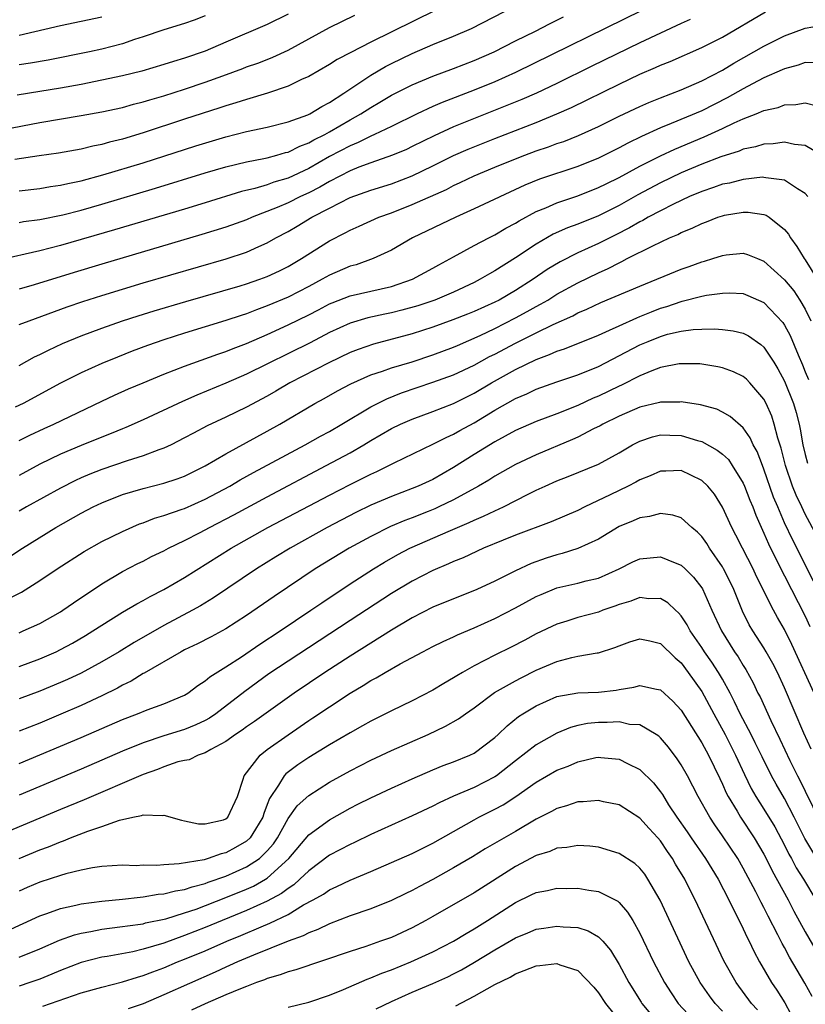
# Model space of a CAD drawing. Units: inches. Extents: x 2625000 to 2628000, y 1464000 to 1467000.
# Drawn here: x 2625535 to 2625611, y 1465175 to 1465270 of the extents above; entities that cross this region are included whole.
import ezdxf

# ---------------------------------------------------------------- set-up
doc = ezdxf.new("R2010")
doc.units = ezdxf.units.IN
doc.header["$MEASUREMENT"] = 0
doc.layers.add('LD26251464_2ft', color=215, linetype='Continuous')

msp = doc.modelspace()

# ---------------------------------------------------------------- linework, layer by layer
at = {"layer": 'LD26251464_2ft'}
for points, elevation in [([(2625595.2, 1465271), (2625583, 1465264.986), (2625581, 1465264.104), (2625579, 1465263.289), (2625575.9, 1465262.1), (2625575, 1465261.704), (2625573.485, 1465261), (2625571, 1465259.788), (2625569.352, 1465259), (2625569, 1465258.851), (2625567.773, 1465258.227), (2625567, 1465257.922), (2625565, 1465256.86), (2625563, 1465255.726), (2625561, 1465254.787), (2625559.617, 1465254.383), (2625559, 1465254.151), (2625557.786, 1465253.786), (2625556.519, 1465253.481), (2625553, 1465252.384), (2625551, 1465251.784), (2625544.22, 1465249.78), (2625539, 1465248.272), (2625538.007, 1465248.007), (2625537, 1465247.764), (2625533, 1465246.847)], 9894), ([(2625575.235, 1465271), (2625569, 1465267.922), (2625567.059, 1465266.941), (2625565.755, 1465266.245), (2625565, 1465265.763), (2625563, 1465264.618), (2625562.305, 1465264.305), (2625561, 1465263.66), (2625559.018, 1465262.982), (2625557, 1465262.4), (2625555.946, 1465262.054), (2625555, 1465261.785), (2625554.42, 1465261.58), (2625551, 1465260.477), (2625547, 1465259.16), (2625545, 1465258.562), (2625543.742, 1465258.258), (2625543, 1465258.04), (2625542.127, 1465257.873), (2625541, 1465257.586), (2625538.802, 1465257.199), (2625536.95, 1465256.95), (2625534.597, 1465256.597)], 9900), ([(2625535, 1465253.564), (2625537, 1465253.788), (2625538.037, 1465253.963), (2625539, 1465254.093), (2625539.725, 1465254.275), (2625541, 1465254.532), (2625543.098, 1465255.098), (2625547, 1465256.257), (2625552.103, 1465257.897), (2625555, 1465258.772), (2625557, 1465259.288), (2625559, 1465259.725), (2625561, 1465260.234), (2625562.912, 1465260.912), (2625563.103, 1465261), (2625564.278, 1465261.722), (2625565, 1465262.091), (2625566.4, 1465263), (2625569, 1465264.736), (2625570.426, 1465265.574), (2625571, 1465265.87), (2625573, 1465266.849), (2625575, 1465267.702), (2625577, 1465268.497), (2625578.75, 1465269.25), (2625583, 1465271.444)], 9898), ([(2625535, 1465240.62), (2625535.969, 1465241), (2625539.669, 1465242.331), (2625541.16, 1465242.84), (2625543, 1465243.44), (2625547, 1465244.658), (2625555.009, 1465246.991), (2625557, 1465247.64), (2625558.178, 1465248.178), (2625559, 1465248.524), (2625559.819, 1465249), (2625561, 1465249.631), (2625561.872, 1465250.128), (2625563.317, 1465251), (2625565, 1465251.88), (2625567, 1465252.901), (2625569, 1465253.614), (2625571, 1465254.238), (2625573, 1465255.004), (2625575, 1465255.972), (2625577, 1465256.966), (2625578.415, 1465257.585), (2625581, 1465258.622), (2625585, 1465260.172), (2625587, 1465260.987), (2625588.395, 1465261.605), (2625593, 1465263.876), (2625595, 1465264.822), (2625596.528, 1465265.472), (2625597, 1465265.696), (2625597.94, 1465266.06), (2625601, 1465267.399), (2625603, 1465268.415), (2625607.153, 1465270.847)], 9890), ([(2625533.5, 1465259.5), (2625537, 1465260.162), (2625541, 1465260.832), (2625543, 1465261.196), (2625545, 1465261.628), (2625546.075, 1465261.925), (2625547, 1465262.148), (2625547.645, 1465262.355), (2625549, 1465262.748), (2625551, 1465263.386), (2625553, 1465264.061), (2625554.687, 1465264.687), (2625556.62, 1465265.38), (2625557, 1465265.535), (2625558.088, 1465265.912), (2625559, 1465266.264), (2625559.528, 1465266.472), (2625561, 1465267.157), (2625563, 1465268.241), (2625565, 1465269.361), (2625567.472, 1465270.528)], 9902), ([(2625561, 1465270.643), (2625559, 1465269.647), (2625555, 1465267.938), (2625553, 1465267.055), (2625551, 1465266.374), (2625549.929, 1465266.071), (2625549, 1465265.765), (2625546.873, 1465265.127), (2625545, 1465264.665), (2625543, 1465264.241), (2625541, 1465263.844), (2625539, 1465263.476), (2625537, 1465263.146), (2625534.815, 1465262.815)], 9904), ([(2625553, 1465270.484), (2625551.933, 1465270.067), (2625551, 1465269.74), (2625549, 1465269.132), (2625547, 1465268.43), (2625546.171, 1465268.171), (2625545, 1465267.759), (2625543, 1465267.252), (2625541.802, 1465267), (2625537.803, 1465266.197), (2625536.102, 1465265.898), (2625535, 1465265.75)], 9906), ([(2625535, 1465268.616), (2625539, 1465269.545), (2625543, 1465270.369)], 9908), ([(2625535, 1465250.508), (2625535.417, 1465250.583), (2625537, 1465250.783), (2625539.232, 1465251.232), (2625541, 1465251.693), (2625543, 1465252.268), (2625548.198, 1465253.802), (2625553, 1465255.284), (2625555, 1465255.864), (2625557, 1465256.345), (2625558.671, 1465256.671), (2625559, 1465256.748), (2625559.931, 1465257), (2625560.753, 1465257.247), (2625561, 1465257.305), (2625562.13, 1465257.87), (2625563, 1465258.181), (2625563.512, 1465258.488), (2625564.553, 1465259), (2625565, 1465259.244), (2625567, 1465260.413), (2625568.046, 1465261), (2625569, 1465261.626), (2625569.876, 1465262.124), (2625571, 1465262.795), (2625573, 1465263.805), (2625575, 1465264.636), (2625577, 1465265.378), (2625579, 1465266.162), (2625580.912, 1465267), (2625583, 1465268.057), (2625584.91, 1465269), (2625586.288, 1465269.712), (2625587, 1465270.04), (2625587.637, 1465270.363)], 9896), ([(2625599.869, 1465270.131), (2625599, 1465269.746), (2625595, 1465267.86), (2625590.383, 1465265.617), (2625587, 1465263.941), (2625585.028, 1465263), (2625583.616, 1465262.384), (2625577, 1465259.743), (2625575.119, 1465258.881), (2625573, 1465257.826), (2625572.438, 1465257.562), (2625571.109, 1465257), (2625569, 1465256.259), (2625567.831, 1465255.831), (2625567, 1465255.496), (2625565, 1465254.47), (2625564.079, 1465253.921), (2625563, 1465253.368), (2625562.201, 1465253), (2625561, 1465252.406), (2625559.949, 1465251.949), (2625557.536, 1465251), (2625557, 1465250.76), (2625555, 1465250.031), (2625552.681, 1465249.319), (2625543, 1465246.479), (2625540.327, 1465245.673), (2625536.466, 1465244.466), (2625535, 1465244.033)], 9892), ([(2625535, 1465236.676), (2625536.506, 1465237.494), (2625537, 1465237.716), (2625537.839, 1465238.162), (2625539.209, 1465238.791), (2625541, 1465239.523), (2625543, 1465240.269), (2625545, 1465240.974), (2625546.526, 1465241.474), (2625548.051, 1465241.949), (2625551.133, 1465242.867), (2625556.384, 1465244.384), (2625557, 1465244.572), (2625558.272, 1465245), (2625559, 1465245.265), (2625560.185, 1465245.815), (2625561, 1465246.228), (2625562.308, 1465247), (2625565, 1465248.719), (2625566.517, 1465249.483), (2625567, 1465249.755), (2625567.869, 1465250.131), (2625569.783, 1465251), (2625571, 1465251.438), (2625573, 1465252.221), (2625576.306, 1465253.694), (2625577, 1465254.057), (2625577.65, 1465254.35), (2625578.981, 1465255), (2625581, 1465255.838), (2625583, 1465256.661), (2625583.878, 1465257), (2625585, 1465257.417), (2625586.192, 1465257.808), (2625587, 1465258.116), (2625587.664, 1465258.336), (2625589.092, 1465258.908), (2625591, 1465259.77), (2625593, 1465260.767), (2625595, 1465261.717), (2625595.891, 1465262.109), (2625597, 1465262.553), (2625599, 1465263.312), (2625601, 1465264.179), (2625603, 1465265.219), (2625604.101, 1465265.899), (2625607, 1465267.556), (2625609, 1465268.542), (2625611, 1465269.293), (2625612.468, 1465269.532)], 9888), ([(2625612.065, 1465265.935), (2625611, 1465265.96), (2625610.301, 1465265.699), (2625609, 1465265.364), (2625608.76, 1465265.24), (2625607, 1465264.469), (2625605.911, 1465263.91), (2625605, 1465263.419), (2625603.461, 1465262.539), (2625601, 1465261.303), (2625598.053, 1465260.053), (2625597, 1465259.642), (2625595.184, 1465258.816), (2625593.833, 1465258.167), (2625593, 1465257.702), (2625591, 1465256.702), (2625589, 1465255.895), (2625585.309, 1465254.691), (2625583.884, 1465254.116), (2625579, 1465251.809), (2625577.235, 1465251), (2625573.044, 1465249), (2625571, 1465247.824), (2625569.242, 1465247), (2625567.582, 1465246.417), (2625567, 1465246.272), (2625565, 1465245.411), (2625564.312, 1465245), (2625563, 1465244.3), (2625561, 1465243.271), (2625559, 1465242.421), (2625557.941, 1465242.059), (2625557, 1465241.672), (2625556.482, 1465241.518), (2625555, 1465241.007), (2625551, 1465239.791), (2625549, 1465239.147), (2625547.408, 1465238.592), (2625545.95, 1465238.049), (2625544.51, 1465237.49), (2625543, 1465236.871), (2625541, 1465235.967), (2625539, 1465234.945), (2625535.404, 1465233), (2625534.632, 1465232.632)], 9886), ([(2625535, 1465229.422), (2625536.052, 1465229.949), (2625537.415, 1465230.585), (2625538.351, 1465231), (2625543, 1465233.218), (2625544.215, 1465233.785), (2625545.597, 1465234.403), (2625547, 1465235.007), (2625549, 1465235.827), (2625551, 1465236.614), (2625554.228, 1465237.772), (2625555, 1465238.021), (2625555.692, 1465238.308), (2625557, 1465238.798), (2625559, 1465239.67), (2625561, 1465240.597), (2625563, 1465241.581), (2625563.941, 1465242.059), (2625565, 1465242.627), (2625565.26, 1465242.74), (2625567, 1465243.416), (2625571, 1465244.313), (2625573.046, 1465245), (2625575, 1465246.064), (2625575.59, 1465246.41), (2625577, 1465247.188), (2625579, 1465248.268), (2625580.399, 1465249), (2625581, 1465249.293), (2625582.07, 1465249.93), (2625583, 1465250.419), (2625583.351, 1465250.649), (2625585, 1465251.547), (2625585.914, 1465251.914), (2625587, 1465252.398), (2625589, 1465253.067), (2625591, 1465253.862), (2625591.753, 1465254.247), (2625593, 1465254.855), (2625595, 1465255.943), (2625597, 1465256.954), (2625598.401, 1465257.599), (2625601.229, 1465258.771), (2625603, 1465259.587), (2625604.136, 1465260.136), (2625605, 1465260.516), (2625606.249, 1465261), (2625607, 1465261.317), (2625608.379, 1465261.621), (2625609, 1465261.866), (2625610.096, 1465261.904), (2625611, 1465262.077), (2625612.246, 1465261.754)], 9884), ([(2625612.555, 1465257), (2625611, 1465257.935), (2625609.962, 1465258.037), (2625609, 1465258.247), (2625607.893, 1465258.107), (2625607, 1465258.083), (2625606.179, 1465257.821), (2625605, 1465257.582), (2625604.596, 1465257.404), (2625602.831, 1465256.831), (2625601, 1465256.122), (2625599, 1465255.287), (2625597, 1465254.33), (2625594.829, 1465253.171), (2625593, 1465252.153), (2625591, 1465251.149), (2625589, 1465250.331), (2625588.024, 1465249.976), (2625586.643, 1465249.357), (2625585, 1465248.412), (2625583, 1465247.067), (2625581, 1465245.811), (2625580.468, 1465245.532), (2625579.587, 1465245), (2625579, 1465244.707), (2625577, 1465243.771), (2625575.199, 1465243), (2625573.549, 1465242.452), (2625571.988, 1465242.012), (2625571, 1465241.761), (2625570.365, 1465241.635), (2625568.728, 1465241.272), (2625567, 1465240.761), (2625565, 1465239.845), (2625563.129, 1465238.871), (2625557, 1465235.822), (2625555, 1465234.949), (2625552.194, 1465233.806), (2625550.806, 1465233.194), (2625547, 1465231.401), (2625545.337, 1465230.663), (2625545, 1465230.536), (2625543.921, 1465230.079), (2625543, 1465229.726), (2625541, 1465228.918), (2625539, 1465228.085), (2625537, 1465227.123), (2625535, 1465226.045)], 9882), ([(2625611.236, 1465253), (2625611, 1465253.305), (2625610.263, 1465253.737), (2625609, 1465254.598), (2625607.192, 1465254.808), (2625607, 1465254.86), (2625606.861, 1465254.861), (2625605, 1465254.659), (2625603.692, 1465254.308), (2625603, 1465254.185), (2625602.137, 1465253.863), (2625601, 1465253.501), (2625599.815, 1465253), (2625598.279, 1465252.279), (2625597, 1465251.632), (2625595.815, 1465251), (2625595.303, 1465250.697), (2625595, 1465250.556), (2625594.017, 1465249.983), (2625592.697, 1465249.303), (2625591, 1465248.45), (2625589, 1465247.553), (2625587.298, 1465246.702), (2625586.055, 1465245.945), (2625584.683, 1465245), (2625583, 1465243.924), (2625581.397, 1465243), (2625581, 1465242.798), (2625579, 1465241.904), (2625578.361, 1465241.64), (2625576.926, 1465241.074), (2625575, 1465240.378), (2625573, 1465239.746), (2625569.254, 1465238.746), (2625567.78, 1465238.22), (2625567, 1465237.913), (2625564.942, 1465236.942), (2625561.19, 1465235), (2625559.818, 1465234.182), (2625559, 1465233.717), (2625557, 1465232.639), (2625555, 1465231.676), (2625553.17, 1465230.83), (2625551.861, 1465230.139), (2625551, 1465229.663), (2625549.699, 1465229), (2625549, 1465228.668), (2625548.509, 1465228.509), (2625547, 1465227.933), (2625545.459, 1465227.459), (2625543, 1465226.617), (2625541.837, 1465226.163), (2625541, 1465225.798), (2625540.448, 1465225.552), (2625539, 1465224.819), (2625535.725, 1465223), (2625535, 1465222.578)], 9880), ([(2625533.919, 1465218.082), (2625535.329, 1465219), (2625538.543, 1465221), (2625541, 1465222.397), (2625542.164, 1465223), (2625543, 1465223.396), (2625545, 1465224.185), (2625547, 1465224.784), (2625549, 1465225.289), (2625550.292, 1465225.708), (2625551, 1465225.981), (2625553, 1465226.963), (2625555, 1465228.143), (2625559, 1465230.323), (2625560.201, 1465231), (2625563.594, 1465233), (2625564.509, 1465233.491), (2625565.781, 1465234.219), (2625567.089, 1465234.911), (2625569, 1465235.754), (2625570.118, 1465236.118), (2625571, 1465236.444), (2625573, 1465237.039), (2625575, 1465237.685), (2625577, 1465238.426), (2625577.388, 1465238.612), (2625579.564, 1465239.564), (2625581, 1465240.257), (2625583, 1465241.262), (2625584.124, 1465241.876), (2625585, 1465242.375), (2625585.413, 1465242.587), (2625586.119, 1465243), (2625587, 1465243.552), (2625589, 1465244.664), (2625591, 1465245.634), (2625591.952, 1465246.048), (2625593, 1465246.6), (2625593.282, 1465246.718), (2625593.798, 1465247), (2625596.254, 1465248.254), (2625597.865, 1465249), (2625598.668, 1465249.332), (2625599, 1465249.519), (2625600.066, 1465249.934), (2625601, 1465250.411), (2625601.44, 1465250.56), (2625602.547, 1465251), (2625603, 1465251.151), (2625603.191, 1465251.191), (2625605, 1465251.487), (2625605.485, 1465251.485), (2625607, 1465251.274), (2625607.209, 1465251.209), (2625607.519, 1465251), (2625609, 1465249.831), (2625609.369, 1465249.369), (2625609.575, 1465249), (2625610.187, 1465248.187), (2625610.9, 1465247), (2625611, 1465246.869), (2625612.147, 1465245)], 9878), ([(2625534.272, 1465214.271), (2625535.239, 1465214.762), (2625537, 1465215.872), (2625538.702, 1465217), (2625541.312, 1465218.688), (2625543, 1465219.649), (2625545, 1465220.634), (2625546.655, 1465221.345), (2625547, 1465221.464), (2625548.102, 1465221.897), (2625549, 1465222.16), (2625550.77, 1465222.77), (2625551, 1465222.858), (2625553, 1465223.739), (2625555.371, 1465225), (2625556.387, 1465225.613), (2625557.673, 1465226.327), (2625562.673, 1465229), (2625564.155, 1465229.845), (2625565, 1465230.295), (2625566.218, 1465231), (2625569, 1465232.681), (2625570.539, 1465233.461), (2625571.977, 1465234.023), (2625575, 1465235.047), (2625577, 1465235.75), (2625579, 1465236.694), (2625580.477, 1465237.523), (2625581, 1465237.779), (2625583, 1465238.832), (2625585, 1465239.833), (2625586.641, 1465240.641), (2625588.518, 1465241.482), (2625589, 1465241.747), (2625589.882, 1465242.118), (2625591.239, 1465242.761), (2625595, 1465244.35), (2625599, 1465245.978), (2625599.762, 1465246.238), (2625601, 1465246.69), (2625601.251, 1465246.749), (2625602.059, 1465247), (2625603, 1465247.313), (2625603.366, 1465247.367), (2625605, 1465247.522), (2625605.409, 1465247.41), (2625606.377, 1465247), (2625607, 1465246.765), (2625609, 1465244.945), (2625609.879, 1465243.879), (2625610.482, 1465243), (2625611, 1465242.123), (2625611.533, 1465241)], 9876), ([(2625535, 1465210.833), (2625535.413, 1465211), (2625537, 1465211.733), (2625539, 1465212.853), (2625539.23, 1465213), (2625540.264, 1465213.736), (2625543, 1465215.569), (2625545, 1465216.744), (2625546.483, 1465217.518), (2625547, 1465217.766), (2625547.813, 1465218.187), (2625549, 1465218.761), (2625549.443, 1465219), (2625551, 1465219.739), (2625552.508, 1465220.507), (2625553.418, 1465221), (2625555.773, 1465222.227), (2625559, 1465223.977), (2625564.694, 1465227), (2625567, 1465228.241), (2625568.324, 1465229), (2625569, 1465229.413), (2625571, 1465230.576), (2625571.885, 1465231), (2625573, 1465231.481), (2625575, 1465232.22), (2625577, 1465233), (2625579, 1465233.987), (2625580.659, 1465235), (2625583, 1465236.297), (2625585, 1465237.252), (2625586.284, 1465237.716), (2625587, 1465238.057), (2625587.717, 1465238.283), (2625591, 1465239.6), (2625592.077, 1465240.077), (2625593, 1465240.516), (2625594.714, 1465241.286), (2625595, 1465241.392), (2625596.131, 1465241.87), (2625597, 1465242.201), (2625597.618, 1465242.382), (2625599, 1465242.869), (2625599.116, 1465242.884), (2625601, 1465243.358), (2625601.458, 1465243.458), (2625603, 1465243.668), (2625603.68, 1465243.68), (2625605, 1465243.62), (2625605.444, 1465243.444), (2625607, 1465242.757), (2625608.827, 1465240.827), (2625609, 1465240.563), (2625609.553, 1465239.553), (2625610.311, 1465237.689), (2625610.733, 1465236.733), (2625611, 1465236.072), (2625611.302, 1465235.302)], 9874), ([(2625535, 1465207.575), (2625537, 1465208.309), (2625538.583, 1465209), (2625539, 1465209.199), (2625540.168, 1465209.832), (2625541.428, 1465210.572), (2625542.127, 1465211), (2625543, 1465211.575), (2625545, 1465212.811), (2625546.373, 1465213.627), (2625547, 1465213.955), (2625547.662, 1465214.338), (2625549, 1465215.019), (2625551, 1465216.17), (2625555.507, 1465219), (2625559.06, 1465221), (2625565, 1465224.141), (2625567, 1465225.175), (2625568.228, 1465225.772), (2625569, 1465226.173), (2625569.575, 1465226.425), (2625571.266, 1465227.267), (2625575, 1465229.054), (2625576.279, 1465229.721), (2625577, 1465230.032), (2625577.613, 1465230.387), (2625579, 1465231.138), (2625581, 1465232.356), (2625583, 1465233.494), (2625584.07, 1465233.931), (2625585, 1465234.376), (2625587, 1465235.103), (2625589, 1465235.773), (2625591, 1465236.561), (2625595, 1465238.656), (2625595.801, 1465239), (2625597, 1465239.483), (2625597.684, 1465239.684), (2625599, 1465240.003), (2625600.151, 1465240.151), (2625601, 1465240.19), (2625602.214, 1465240.214), (2625603, 1465240.15), (2625604.029, 1465240.029), (2625605, 1465239.795), (2625605.526, 1465239.526), (2625606.713, 1465238.712), (2625607, 1465238.457), (2625607.961, 1465237), (2625608.358, 1465236.358), (2625609, 1465235.149), (2625609.852, 1465233), (2625610.116, 1465232.117), (2625610.404, 1465231), (2625610.51, 1465230.51), (2625610.769, 1465229), (2625611, 1465228.058), (2625611.224, 1465227.224)], 9872), ([(2625612.136, 1465220.136), (2625611, 1465222.292), (2625610.662, 1465223), (2625610.134, 1465224.134), (2625609.779, 1465225), (2625609.079, 1465227), (2625608.667, 1465228.667), (2625608.343, 1465229.657), (2625608.008, 1465231), (2625607.755, 1465231.755), (2625607.206, 1465233), (2625607, 1465233.402), (2625605.646, 1465235), (2625605.334, 1465235.334), (2625605, 1465235.615), (2625604.063, 1465236.063), (2625603, 1465236.443), (2625602.542, 1465236.542), (2625601, 1465236.8), (2625600.815, 1465236.815), (2625599, 1465236.845), (2625598.824, 1465236.824), (2625597, 1465236.461), (2625596.163, 1465236.163), (2625595, 1465235.685), (2625593.223, 1465234.777), (2625593, 1465234.684), (2625591, 1465233.699), (2625590.498, 1465233.502), (2625589, 1465232.81), (2625587, 1465232.003), (2625585, 1465231.242), (2625583, 1465230.376), (2625581, 1465229.294), (2625579, 1465228.069), (2625577, 1465226.81), (2625575, 1465225.662), (2625573.58, 1465225), (2625573, 1465224.764), (2625571, 1465224.018), (2625569, 1465223.163), (2625567.55, 1465222.451), (2625564.799, 1465221), (2625561.195, 1465219), (2625559.836, 1465218.164), (2625557.968, 1465217), (2625553.796, 1465214.204), (2625552.554, 1465213.446), (2625551.762, 1465213), (2625549, 1465211.53), (2625546.119, 1465209.881), (2625544.688, 1465209), (2625543, 1465208.017), (2625541, 1465206.938), (2625539.682, 1465206.318), (2625539, 1465206.015), (2625537, 1465205.18), (2625535, 1465204.429)], 9870), ([(2625611.809, 1465215.809), (2625609.784, 1465219.784), (2625609, 1465221.473), (2625608.334, 1465223), (2625607.941, 1465223.941), (2625607, 1465226.64), (2625606.851, 1465227), (2625606.346, 1465228.346), (2625605.965, 1465229), (2625605.681, 1465229.681), (2625605, 1465230.647), (2625603.751, 1465231.751), (2625603, 1465232.171), (2625602.438, 1465232.438), (2625600.857, 1465232.856), (2625599, 1465233.152), (2625598.865, 1465233.135), (2625597, 1465233.129), (2625596.904, 1465233.096), (2625595, 1465232.641), (2625593, 1465231.769), (2625591.436, 1465231), (2625591.162, 1465230.838), (2625590.53, 1465230.531), (2625589, 1465229.743), (2625588.49, 1465229.51), (2625585, 1465228.036), (2625583, 1465227.087), (2625581, 1465225.958), (2625580.415, 1465225.585), (2625579.398, 1465225), (2625577, 1465223.687), (2625575.593, 1465223), (2625575.188, 1465222.812), (2625574.561, 1465222.56), (2625573, 1465221.953), (2625572.301, 1465221.698), (2625570.896, 1465221.104), (2625569, 1465220.147), (2625566.917, 1465219), (2625563.638, 1465217), (2625559.664, 1465214.335), (2625557, 1465212.5), (2625555, 1465211.221), (2625553.569, 1465210.432), (2625552.253, 1465209.747), (2625551, 1465209.163), (2625550.687, 1465209), (2625547.081, 1465206.919), (2625547, 1465206.884), (2625545.84, 1465206.16), (2625545, 1465205.764), (2625544.516, 1465205.484), (2625543, 1465204.729), (2625541, 1465203.802), (2625539.046, 1465202.954), (2625537, 1465202.093), (2625535, 1465201.304)], 9868), ([(2625535, 1465198.201), (2625537, 1465199.017), (2625541, 1465200.714), (2625545, 1465202.455), (2625546.442, 1465203), (2625547.389, 1465203.389), (2625549, 1465203.957), (2625551, 1465204.807), (2625551.323, 1465205), (2625552.281, 1465205.719), (2625553, 1465206.167), (2625553.442, 1465206.558), (2625555, 1465207.53), (2625556.517, 1465208.518), (2625558.278, 1465209.722), (2625560.233, 1465211), (2625563.207, 1465213), (2625564.264, 1465213.736), (2625567, 1465215.548), (2625569.248, 1465217), (2625570.337, 1465217.663), (2625571.612, 1465218.388), (2625572.785, 1465219), (2625576.713, 1465220.713), (2625578.522, 1465221.478), (2625579, 1465221.716), (2625579.907, 1465222.092), (2625581, 1465222.617), (2625581.842, 1465223), (2625584.229, 1465224.229), (2625585, 1465224.608), (2625585.85, 1465225), (2625587, 1465225.506), (2625588.078, 1465225.922), (2625591, 1465227.139), (2625593, 1465228.229), (2625594.306, 1465229), (2625595, 1465229.359), (2625596.22, 1465229.78), (2625597, 1465229.965), (2625597.918, 1465229.918), (2625599, 1465229.899), (2625600.585, 1465229.415), (2625601, 1465229.308), (2625602.495, 1465228.495), (2625603, 1465228.09), (2625603.565, 1465227.565), (2625603.945, 1465227), (2625605, 1465225.293), (2625605.129, 1465225), (2625605.646, 1465223.646), (2625605.917, 1465223), (2625606.209, 1465222.209), (2625607, 1465220.465), (2625607.436, 1465219.436), (2625608.762, 1465216.762), (2625609, 1465216.334), (2625611, 1465212.422), (2625611.443, 1465211.443)], 9866), ([(2625611.867, 1465205), (2625609.707, 1465209.707), (2625609, 1465211.138), (2625608.312, 1465212.312), (2625607.939, 1465213), (2625606.283, 1465216.283), (2625605.953, 1465217), (2625604.919, 1465219), (2625604.279, 1465220.279), (2625603.889, 1465221), (2625603, 1465222.979), (2625602.215, 1465224.215), (2625601.585, 1465225), (2625601, 1465225.566), (2625599.948, 1465226.052), (2625599, 1465226.52), (2625597.533, 1465226.467), (2625597, 1465226.468), (2625595.999, 1465226.001), (2625595, 1465225.612), (2625594.611, 1465225.389), (2625593.876, 1465225), (2625592.156, 1465224.156), (2625589.686, 1465223), (2625589, 1465222.655), (2625586.451, 1465221.549), (2625583, 1465220.271), (2625581.792, 1465219.792), (2625579.881, 1465219), (2625577.923, 1465218.077), (2625577, 1465217.709), (2625576.518, 1465217.482), (2625575, 1465216.856), (2625573, 1465215.824), (2625571, 1465214.617), (2625567, 1465212.023), (2625561, 1465208.09), (2625559.156, 1465206.843), (2625556.839, 1465205.161), (2625554.025, 1465203), (2625553.414, 1465202.586), (2625553, 1465202.362), (2625552.078, 1465201.921), (2625551, 1465201.489), (2625549, 1465200.858), (2625547, 1465200.189), (2625545, 1465199.369), (2625541, 1465197.646), (2625535, 1465195.115)], 9864), ([(2625611.569, 1465199.569), (2625610.877, 1465201.123), (2625609, 1465205.509), (2625608.309, 1465207), (2625607.869, 1465207.869), (2625607.217, 1465209), (2625607, 1465209.362), (2625605.937, 1465211), (2625605.593, 1465211.594), (2625604.921, 1465212.921), (2625604.087, 1465215), (2625603.74, 1465215.74), (2625603.111, 1465217), (2625603, 1465217.193), (2625601.755, 1465219), (2625601.47, 1465219.471), (2625601, 1465220.127), (2625600.568, 1465220.568), (2625600.031, 1465221), (2625599, 1465221.927), (2625598.194, 1465222.194), (2625597, 1465222.357), (2625595.938, 1465222.062), (2625595, 1465221.954), (2625594.357, 1465221.644), (2625593, 1465221.092), (2625591, 1465219.881), (2625589.018, 1465218.982), (2625587.506, 1465218.495), (2625587, 1465218.378), (2625585.956, 1465218.044), (2625584.49, 1465217.51), (2625583, 1465216.807), (2625581, 1465215.815), (2625579.244, 1465215), (2625575, 1465213.295), (2625573, 1465212.273), (2625571, 1465211.087), (2625567, 1465208.576), (2625564.557, 1465207), (2625561.604, 1465205), (2625557.761, 1465202.239), (2625557, 1465201.728), (2625556.582, 1465201.418), (2625555.927, 1465201), (2625555, 1465200.308), (2625553.547, 1465199.547), (2625553, 1465199.224), (2625552.301, 1465199), (2625551.45, 1465198.55), (2625551, 1465198.493), (2625550.342, 1465198.342), (2625549, 1465197.871), (2625548.392, 1465197.608), (2625547, 1465197.141), (2625541.31, 1465194.69), (2625539, 1465193.74), (2625533.396, 1465191.396)], 9862), ([(2625535, 1465189.018), (2625537, 1465189.838), (2625537.854, 1465190.146), (2625539, 1465190.625), (2625539.29, 1465190.71), (2625539.985, 1465191), (2625541.655, 1465191.655), (2625543, 1465192.108), (2625544.722, 1465192.722), (2625546.01, 1465193), (2625546.851, 1465193.149), (2625547, 1465193.219), (2625548.848, 1465193.152), (2625549, 1465193.201), (2625550.706, 1465192.706), (2625551, 1465192.653), (2625552.347, 1465192.347), (2625553, 1465192.354), (2625554.753, 1465192.753), (2625555, 1465192.834), (2625555.182, 1465193), (2625556.109, 1465195), (2625556.671, 1465196.671), (2625556.766, 1465197), (2625558.293, 1465199), (2625559, 1465199.543), (2625561, 1465200.963), (2625563, 1465202.34), (2625563.405, 1465202.595), (2625565, 1465203.675), (2625567, 1465204.99), (2625568.271, 1465205.729), (2625569, 1465206.204), (2625569.527, 1465206.474), (2625570.382, 1465207), (2625571.829, 1465207.829), (2625574.029, 1465209), (2625575, 1465209.493), (2625576.012, 1465209.988), (2625577, 1465210.424), (2625577.382, 1465210.618), (2625579, 1465211.3), (2625581, 1465212.206), (2625583, 1465213.233), (2625585, 1465214.32), (2625585.471, 1465214.529), (2625587, 1465215.17), (2625589, 1465215.619), (2625589.835, 1465215.835), (2625591, 1465216.105), (2625593.012, 1465217), (2625594.329, 1465217.671), (2625595, 1465217.984), (2625597, 1465218.163), (2625598.419, 1465217.581), (2625599, 1465217.368), (2625599.399, 1465217), (2625600.204, 1465216.204), (2625601, 1465215.178), (2625601.068, 1465215.068), (2625601.981, 1465213), (2625602.891, 1465211), (2625604.154, 1465209), (2625604.501, 1465208.501), (2625605, 1465207.662), (2625605.265, 1465207.265), (2625605.973, 1465205.973), (2625606.429, 1465205), (2625606.625, 1465204.625), (2625607.662, 1465202.338), (2625608.543, 1465200.543), (2625609.514, 1465198.486), (2625610.245, 1465197), (2625610.508, 1465196.508), (2625611, 1465195.522), (2625612.47, 1465192.47)], 9860), ([(2625612.128, 1465189), (2625610.953, 1465190.953), (2625609.942, 1465193), (2625609, 1465194.8), (2625608.186, 1465196.186), (2625607.734, 1465197), (2625606.819, 1465198.819), (2625606.173, 1465200.173), (2625605.759, 1465201), (2625604.713, 1465203), (2625604.163, 1465204.163), (2625603.725, 1465205), (2625603, 1465206.328), (2625602.612, 1465207), (2625601.979, 1465207.979), (2625601.251, 1465209), (2625601, 1465209.4), (2625599.888, 1465211), (2625599.59, 1465211.59), (2625599, 1465212.477), (2625598.758, 1465212.758), (2625598.456, 1465213), (2625597.719, 1465213.719), (2625597, 1465214.132), (2625595.884, 1465214.116), (2625595, 1465214.226), (2625594.13, 1465213.871), (2625593, 1465213.548), (2625592.608, 1465213.392), (2625591.44, 1465213), (2625591, 1465212.832), (2625589, 1465212.289), (2625587.948, 1465211.948), (2625587, 1465211.662), (2625585, 1465210.721), (2625583.882, 1465210.118), (2625582.562, 1465209.438), (2625581, 1465208.679), (2625579, 1465207.639), (2625577.867, 1465207), (2625577.324, 1465206.676), (2625577, 1465206.459), (2625576.066, 1465205.934), (2625575, 1465205.284), (2625573, 1465204.258), (2625571, 1465203.297), (2625569, 1465202.294), (2625568.185, 1465201.815), (2625567, 1465201.154), (2625565, 1465199.984), (2625563, 1465198.776), (2625561.94, 1465198.06), (2625560.805, 1465197.195), (2625560.633, 1465197), (2625560.087, 1465196.087), (2625559.202, 1465194.797), (2625559, 1465194.219), (2625558.648, 1465193.352), (2625558.554, 1465193), (2625557.843, 1465191.843), (2625557.345, 1465191), (2625557, 1465190.669), (2625555.935, 1465190.065), (2625555, 1465189.564), (2625554.533, 1465189.467), (2625553.281, 1465189), (2625552.886, 1465188.886), (2625550.478, 1465188.478), (2625549, 1465188.394), (2625548.326, 1465188.326), (2625547, 1465188.349), (2625546.309, 1465188.309), (2625545, 1465188.347), (2625543, 1465188.229), (2625542.104, 1465188.105), (2625541, 1465187.886), (2625539.526, 1465187.526), (2625539, 1465187.367), (2625537, 1465186.701), (2625535.8, 1465186.2), (2625535, 1465185.85)], 9858), ([(2625532.567, 1465181.433), (2625537, 1465183.455), (2625537.689, 1465183.689), (2625539, 1465184.186), (2625540.504, 1465184.504), (2625541, 1465184.634), (2625543, 1465184.885), (2625545, 1465185.079), (2625546.719, 1465185.281), (2625547, 1465185.294), (2625548.458, 1465185.542), (2625549, 1465185.588), (2625550.116, 1465185.884), (2625551, 1465186.021), (2625551.72, 1465186.279), (2625553, 1465186.592), (2625553.291, 1465186.709), (2625555, 1465187.297), (2625557, 1465188.185), (2625558.229, 1465189), (2625559, 1465189.733), (2625559.587, 1465190.413), (2625559.977, 1465191), (2625561, 1465192.876), (2625561.896, 1465194.104), (2625563, 1465195.108), (2625565, 1465196.369), (2625567, 1465197.475), (2625569, 1465198.502), (2625571, 1465199.444), (2625574.537, 1465201), (2625576.214, 1465201.786), (2625577.483, 1465202.517), (2625578.157, 1465203), (2625579, 1465203.575), (2625580.962, 1465205.038), (2625583, 1465206.194), (2625583.527, 1465206.474), (2625585, 1465207.197), (2625587, 1465208.049), (2625588.44, 1465208.44), (2625589, 1465208.555), (2625590.881, 1465208.881), (2625591, 1465208.887), (2625592.594, 1465209.406), (2625593, 1465209.577), (2625594.052, 1465209.948), (2625595, 1465210.254), (2625595.96, 1465210.04), (2625597, 1465209.784), (2625598.409, 1465208.409), (2625599, 1465207.91), (2625599.695, 1465207), (2625601, 1465205.145), (2625602.152, 1465203), (2625603.257, 1465201), (2625604.255, 1465199), (2625605.112, 1465197.112), (2625605.777, 1465195.777), (2625606.222, 1465195), (2625607, 1465193.787), (2625608.057, 1465192.057), (2625609, 1465190.285), (2625609.423, 1465189.423), (2625609.66, 1465189), (2625610.117, 1465188.117), (2625610.822, 1465187), (2625612.02, 1465185)], 9856), ([(2625535, 1465179.463), (2625537, 1465180.274), (2625538.898, 1465181.103), (2625540.367, 1465181.632), (2625541, 1465181.794), (2625541.952, 1465181.952), (2625543, 1465182.166), (2625543.732, 1465182.268), (2625545, 1465182.415), (2625545.493, 1465182.506), (2625547, 1465182.703), (2625547.229, 1465182.771), (2625549.184, 1465183.184), (2625551, 1465183.741), (2625552.117, 1465184.117), (2625555, 1465185.219), (2625557, 1465186.049), (2625557.656, 1465186.344), (2625558.838, 1465187), (2625559, 1465187.1), (2625561.09, 1465189), (2625563, 1465191.299), (2625565, 1465192.755), (2625567, 1465193.865), (2625567.749, 1465194.251), (2625569, 1465194.886), (2625571, 1465195.817), (2625573, 1465196.714), (2625575, 1465197.586), (2625576.011, 1465197.989), (2625577, 1465198.355), (2625578.584, 1465199), (2625579, 1465199.204), (2625581, 1465200.714), (2625581.317, 1465201), (2625582.17, 1465201.831), (2625583.28, 1465202.72), (2625583.713, 1465203), (2625585, 1465203.78), (2625587, 1465204.674), (2625589, 1465205.032), (2625591, 1465205.076), (2625592.726, 1465205.274), (2625593, 1465205.331), (2625594.437, 1465205.563), (2625595, 1465205.745), (2625596.623, 1465205.377), (2625597, 1465205.314), (2625598.206, 1465204.207), (2625599, 1465203.343), (2625601, 1465200.178), (2625601.631, 1465199), (2625602.726, 1465196.726), (2625603, 1465196.188), (2625603.363, 1465195.363), (2625603.552, 1465195), (2625604.412, 1465193.588), (2625604.75, 1465193), (2625606.074, 1465191), (2625607, 1465189.425), (2625607.224, 1465189), (2625607.804, 1465187.804), (2625609.339, 1465185), (2625609.909, 1465183.909), (2625611, 1465181.926), (2625612.067, 1465180.067)], 9854), ([(2625611.663, 1465175.663), (2625610.952, 1465176.952), (2625609.47, 1465179.47), (2625609, 1465180.402), (2625608.783, 1465180.783), (2625608.363, 1465181.637), (2625607.414, 1465183.414), (2625607, 1465184.263), (2625606.738, 1465184.738), (2625606.22, 1465185.78), (2625605, 1465188.086), (2625604.467, 1465189), (2625603, 1465191.206), (2625602.254, 1465192.254), (2625601.764, 1465193), (2625600.658, 1465195), (2625599.607, 1465197), (2625599, 1465198.068), (2625598.63, 1465198.63), (2625597.767, 1465199.767), (2625597, 1465200.677), (2625596.832, 1465200.832), (2625596.579, 1465201), (2625595, 1465201.917), (2625594.025, 1465201.975), (2625593, 1465202.204), (2625591.846, 1465202.153), (2625591, 1465202.161), (2625589.947, 1465202.052), (2625589, 1465201.865), (2625588.319, 1465201.681), (2625587, 1465201.123), (2625585, 1465199.988), (2625583, 1465198.446), (2625581.164, 1465197), (2625581, 1465196.889), (2625579, 1465195.871), (2625577, 1465195.028), (2625575.602, 1465194.398), (2625575, 1465194.063), (2625573, 1465193.114), (2625571, 1465192.239), (2625569, 1465191.334), (2625567.439, 1465190.561), (2625567, 1465190.364), (2625565, 1465189.316), (2625563, 1465187.824), (2625562.158, 1465187), (2625561.55, 1465186.45), (2625561, 1465186.108), (2625560.377, 1465185.623), (2625559, 1465184.874), (2625557, 1465183.969), (2625553, 1465182.326), (2625551, 1465181.547), (2625549, 1465180.825), (2625547, 1465180.225), (2625545.985, 1465179.985), (2625543.535, 1465179.535), (2625543, 1465179.458), (2625541, 1465178.954), (2625539, 1465178.175), (2625538.179, 1465177.821), (2625537, 1465177.345), (2625536.032, 1465177), (2625535, 1465176.652)], 9852), ([(2625537.289, 1465174.712), (2625539.514, 1465175.514), (2625541, 1465176.007), (2625543, 1465176.573), (2625545, 1465177.086), (2625546.455, 1465177.545), (2625547, 1465177.682), (2625547.949, 1465178.051), (2625549, 1465178.428), (2625550.331, 1465179), (2625551, 1465179.26), (2625553, 1465180.09), (2625555.074, 1465181), (2625556.449, 1465181.551), (2625558.409, 1465182.409), (2625559.256, 1465182.745), (2625561, 1465183.601), (2625562.509, 1465184.509), (2625563.419, 1465185), (2625564.429, 1465185.571), (2625565, 1465185.985), (2625565.714, 1465186.286), (2625567, 1465186.919), (2625569, 1465187.752), (2625573, 1465189.504), (2625575, 1465190.479), (2625579, 1465192.751), (2625579.459, 1465193), (2625581, 1465193.769), (2625581.799, 1465194.201), (2625583.014, 1465194.986), (2625585, 1465196.371), (2625587, 1465197.535), (2625588.066, 1465197.935), (2625589, 1465198.362), (2625590.76, 1465198.76), (2625591, 1465198.801), (2625591.23, 1465198.771), (2625593, 1465198.623), (2625593.806, 1465198.194), (2625595, 1465197.608), (2625596.314, 1465196.314), (2625597, 1465195.45), (2625597.186, 1465195.186), (2625597.793, 1465194.207), (2625598.589, 1465193), (2625599.582, 1465191.582), (2625599.962, 1465191), (2625601.345, 1465189), (2625602.579, 1465187), (2625603.623, 1465185), (2625604.059, 1465184.059), (2625604.618, 1465183), (2625605, 1465182.21), (2625605.377, 1465181.377), (2625605.579, 1465181), (2625606.033, 1465180.033), (2625606.576, 1465179), (2625607.735, 1465177), (2625608.26, 1465176.26), (2625609.037, 1465175.037), (2625610.125, 1465173)], 9850), ([(2625606.37, 1465174.37), (2625605.815, 1465175), (2625604.315, 1465177), (2625603.123, 1465179.124), (2625600.356, 1465185), (2625599.721, 1465186.279), (2625599.351, 1465187), (2625598.471, 1465188.471), (2625598.179, 1465189), (2625597.687, 1465189.687), (2625597, 1465190.723), (2625596.756, 1465191), (2625595.901, 1465191.901), (2625595, 1465192.911), (2625593, 1465194.19), (2625591.502, 1465194.499), (2625591, 1465194.622), (2625589.524, 1465194.476), (2625589, 1465194.469), (2625587.912, 1465194.088), (2625587, 1465193.848), (2625586.461, 1465193.539), (2625585, 1465192.811), (2625583, 1465191.624), (2625580.072, 1465189.927), (2625578.833, 1465189.167), (2625577, 1465188.098), (2625575, 1465186.984), (2625573.702, 1465186.298), (2625573, 1465185.902), (2625572.386, 1465185.614), (2625571, 1465184.929), (2625569, 1465184.145), (2625567, 1465183.453), (2625565, 1465182.679), (2625563.875, 1465182.125), (2625563, 1465181.819), (2625562.47, 1465181.529), (2625561, 1465181.018), (2625557.658, 1465179.658), (2625556.124, 1465179), (2625555.356, 1465178.644), (2625555, 1465178.5), (2625553.972, 1465178.028), (2625549, 1465175.812), (2625547, 1465174.961), (2625545.545, 1465174.456)], 9848), ([(2625603, 1465174.26), (2625602.293, 1465175), (2625601.734, 1465175.734), (2625600.843, 1465177), (2625599.76, 1465179), (2625596.968, 1465184.968), (2625595.797, 1465187), (2625595.476, 1465187.476), (2625595, 1465188.083), (2625594.522, 1465188.522), (2625593, 1465189.503), (2625591, 1465190.094), (2625590.188, 1465190.188), (2625589, 1465190.271), (2625587.937, 1465190.063), (2625587, 1465190.002), (2625586.314, 1465189.686), (2625585, 1465189.298), (2625583, 1465188.246), (2625579, 1465185.692), (2625575, 1465183.387), (2625574.321, 1465183), (2625573, 1465182.286), (2625571, 1465181.376), (2625569.947, 1465181), (2625568.512, 1465180.512), (2625567, 1465180.029), (2625561.763, 1465178.236), (2625561, 1465178.036), (2625560.257, 1465177.743), (2625559, 1465177.389), (2625558.731, 1465177.269), (2625557.957, 1465177), (2625557, 1465176.643), (2625556.418, 1465176.418), (2625555, 1465175.816), (2625553, 1465174.946), (2625551.668, 1465174.332)], 9846), ([(2625561, 1465174.632), (2625563, 1465175.118), (2625565, 1465175.801), (2625566.352, 1465176.352), (2625568.659, 1465177.34), (2625569, 1465177.454), (2625570.081, 1465177.919), (2625571, 1465178.237), (2625572.885, 1465179), (2625575, 1465179.98), (2625576.982, 1465181), (2625578.232, 1465181.768), (2625579, 1465182.197), (2625580.277, 1465183), (2625583, 1465184.764), (2625584.52, 1465185.48), (2625585, 1465185.727), (2625586.074, 1465185.926), (2625587, 1465186.134), (2625587.881, 1465186.119), (2625589, 1465186.125), (2625590.073, 1465185.927), (2625591, 1465185.805), (2625592.867, 1465184.867), (2625593, 1465184.747), (2625593.82, 1465183.82), (2625594.317, 1465183), (2625595, 1465181.796), (2625596.336, 1465179), (2625597.388, 1465177), (2625598.024, 1465176.024), (2625598.728, 1465175), (2625600.575, 1465173)], 9844), ([(2625569.519, 1465174.481), (2625571, 1465175.19), (2625573, 1465176.076), (2625575, 1465176.917), (2625576.434, 1465177.566), (2625577, 1465177.846), (2625577.755, 1465178.245), (2625579.026, 1465178.974), (2625581, 1465180.178), (2625583, 1465181.346), (2625584.19, 1465181.81), (2625585, 1465182.166), (2625585.733, 1465182.267), (2625587, 1465182.477), (2625587.597, 1465182.403), (2625589, 1465182.328), (2625590.019, 1465182.019), (2625591, 1465181.442), (2625591.433, 1465181), (2625592.158, 1465180.158), (2625593, 1465178.749), (2625593.93, 1465177), (2625595.128, 1465175.128), (2625595.212, 1465175), (2625596.882, 1465173)], 9842), ([(2625577.224, 1465174.775), (2625579, 1465175.7), (2625581, 1465176.817), (2625582.463, 1465177.537), (2625583, 1465177.857), (2625583.838, 1465178.162), (2625585, 1465178.628), (2625585.35, 1465178.65), (2625587, 1465178.838), (2625587.279, 1465178.721), (2625589, 1465178.17), (2625590.577, 1465176.577), (2625591, 1465176.032), (2625591.694, 1465175), (2625593.289, 1465173)], 9840)]:
    msp.add_lwpolyline(points, dxfattribs=dict(at, elevation=elevation))

doc.saveas('drawing.dxf')
